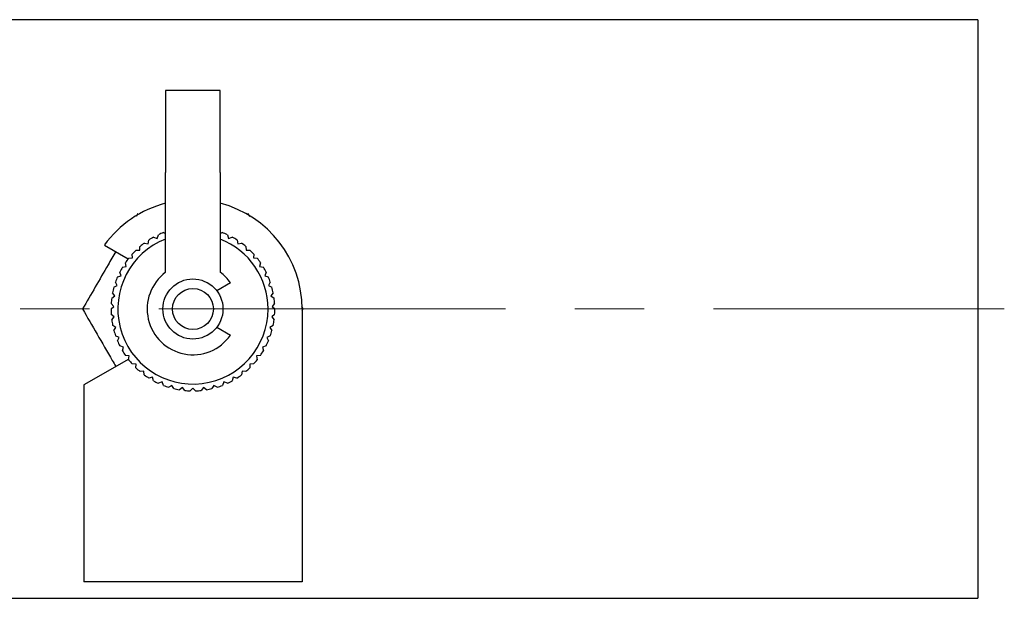
# Model space of a CAD drawing. Units: millimetres. Extents: x 10 to 410, y 6 to 287.
# Drawn here: x 159 to 204, y 66 to 93 of the extents above; entities that cross this region are included whole.
import ezdxf

# ---------------------------------------------------------------- set-up
doc = ezdxf.new("R2010")
doc.units = ezdxf.units.MM
doc.linetypes.add('CENTERX2', pattern=[20.32, 12.7, -2.54, 2.54, -2.54])

msp = doc.modelspace()

# ---------------------------------------------------------------- linework, layer by layer
at = {"color": 7, "linetype": 'Continuous', "lineweight": 25}
for p, q in [((203.128, 92.733), (154.835, 92.733)), ((203.128, 92.733), (203.128, 66.233)), ((168.441, 89.483), (165.941, 89.483)), ((165.941, 89.483), (165.941, 85.733)), ((168.441, 85.733), (168.441, 89.483)), ((165.941, 81.163), (165.941, 85.733)), ((168.441, 85.733), (168.441, 81.163)), ((164.665, 83.858), (164.591, 83.731)), ((169.803, 83.708), (169.717, 83.858)), ((165.845, 82.983), (165.941, 82.937)), ((168.441, 82.937), (168.537, 82.983)), ((164.968, 82.503), (165.139, 82.472)), ((165.139, 82.472), (165.171, 82.643)), ((165.391, 82.773), (165.556, 82.718)), ((165.556, 82.718), (165.61, 82.884)), ((168.772, 82.884), (168.826, 82.718)), ((168.826, 82.718), (168.991, 82.773)), ((169.211, 82.643), (169.242, 82.472)), ((169.242, 82.472), (169.413, 82.503)), ((163.14, 82.414), (164.231, 81.785)), ((164.586, 82.18), (164.759, 82.171)), ((164.759, 82.171), (164.768, 82.345)), ((169.614, 82.345), (169.623, 82.171)), ((169.623, 82.171), (169.796, 82.18)), ((164.135, 81.434), (164.098, 81.603)), ((164.249, 81.809), (164.423, 81.823)), ((164.423, 81.823), (164.408, 81.997)), ((169.974, 81.997), (169.959, 81.823)), ((169.959, 81.823), (170.132, 81.809)), ((170.284, 81.603), (170.246, 81.434)), ((163.903, 81.009), (163.843, 81.172)), ((163.966, 81.396), (164.135, 81.434)), ((170.246, 81.434), (170.416, 81.396)), ((170.539, 81.172), (170.479, 81.009)), ((163.729, 80.557), (163.648, 80.711)), ((163.739, 80.949), (163.903, 81.009)), ((170.479, 81.009), (170.642, 80.949)), ((170.734, 80.711), (170.653, 80.557)), ((163.575, 80.476), (163.729, 80.557)), ((168.912, 80.676), (168.286, 80.315)), ((170.653, 80.557), (170.807, 80.476)), ((163.475, 79.985), (163.616, 80.086)), ((163.616, 80.086), (163.516, 80.228)), ((170.866, 80.228), (170.765, 80.086)), ((170.765, 80.086), (170.907, 79.985)), ((163.441, 79.485), (163.568, 79.604)), ((163.568, 79.604), (163.449, 79.731)), ((170.933, 79.731), (170.814, 79.604)), ((170.814, 79.604), (170.941, 79.485)), ((172.243, 79.483), (172.171, 79.608)), ((172.191, 79.483), (172.191, 66.983)), ((172.191, 79.393), (172.243, 79.483)), ((163.584, 79.12), (163.449, 79.23)), ((163.474, 78.985), (163.584, 79.12)), ((170.932, 79.23), (170.798, 79.12)), ((170.798, 79.12), (170.908, 78.985)), ((163.665, 78.643), (163.517, 78.734)), ((163.574, 78.494), (163.665, 78.643)), ((168.286, 78.651), (168.912, 78.29)), ((170.865, 78.734), (170.717, 78.643)), ((170.717, 78.643), (170.808, 78.494)), ((163.808, 78.18), (163.649, 78.251)), ((163.738, 78.021), (163.808, 78.18)), ((170.733, 78.251), (170.574, 78.18)), ((170.574, 78.18), (170.644, 78.021)), ((164.012, 77.741), (163.845, 77.79)), ((163.963, 77.574), (164.012, 77.741)), ((170.537, 77.79), (170.37, 77.741)), ((170.37, 77.741), (170.419, 77.574)), ((164.251, 77.193), (162.191, 76.003)), ((164.273, 77.333), (164.101, 77.359)), ((164.246, 77.161), (164.273, 77.333)), ((170.281, 77.359), (170.109, 77.333)), ((170.109, 77.333), (170.135, 77.161)), ((164.585, 76.963), (164.411, 76.966)), ((164.582, 76.789), (164.585, 76.963)), ((164.944, 76.638), (164.772, 76.618)), ((164.965, 76.465), (164.944, 76.638)), ((169.438, 76.638), (169.417, 76.465)), ((169.61, 76.618), (169.438, 76.638)), ((169.971, 76.966), (169.797, 76.963)), ((169.797, 76.963), (169.8, 76.789)), ((165.344, 76.364), (165.175, 76.321)), ((165.387, 76.196), (165.344, 76.364)), ((169.038, 76.364), (168.995, 76.196)), ((169.207, 76.321), (169.038, 76.364)), ((162.191, 76.003), (162.191, 66.983)), ((165.776, 76.146), (165.615, 76.08)), ((165.841, 75.984), (165.776, 76.146)), ((166.233, 75.987), (166.082, 75.901)), ((166.319, 75.836), (166.233, 75.987)), ((166.708, 75.89), (166.569, 75.785)), ((166.813, 75.752), (166.708, 75.89)), ((167.191, 75.858), (167.068, 75.735)), ((167.314, 75.735), (167.191, 75.858)), ((167.674, 75.89), (167.569, 75.752)), ((167.812, 75.785), (167.674, 75.89)), ((168.149, 75.987), (168.063, 75.836)), ((168.3, 75.901), (168.149, 75.987)), ((168.606, 76.146), (168.541, 75.984)), ((168.767, 76.08), (168.606, 76.146)), ((172.191, 66.983), (162.191, 66.983)), ((154.835, 66.233), (203.128, 66.233))]:
    msp.add_line(p, q, dxfattribs=at)
at = {"color": 7, "linetype": 'CENTERX2', "lineweight": 18, "ltscale": 1.25}
msp.add_line((38.628, 79.483), (204.338, 79.483), dxfattribs=at)
at = {"color": 7, "linetype": 'Continuous', "lineweight": 25}
for radius in [1.375, 0.938]:
    msp.add_circle((167.191, 79.483), radius, dxfattribs=at)
for radius, start, end in [(5, 104.4775, 144.1048), (5, 0, 75.5225), (3.75, 111.0283, 114.9291), (3.75, 65.0709, 68.9717), (3.438, 111.3237, 0), (3.75, 126.3475, 130.2483), (3.75, 118.6879, 122.5887), (3.438, 0, 68.6763), (3.75, 57.4113, 61.3121), (3.75, 49.7517, 53.6525), (3.75, 134.007, 137.9079), (3.75, 42.0921, 45.993), (3.75, 141.6666, 145.5674), (3.75, 34.4326, 38.3334), (3.75, 149.3262, 153.227), (2.094, 126.6564, 325.2689), (2.094, 34.7311, 53.3436), (3.75, 26.773, 30.6738), (3.75, 156.9858, 160.8866), (3.75, 19.1134, 23.0142), (3.75, 164.6453, 168.5462), (3.75, 11.4538, 15.3547), (3.75, 172.3049, 176.2057), (3.75, 3.7943, 7.6951), (3.75, 179.9645, 183.8653), (3.75, 356.1347, 0.0355), (3.75, 187.6241, 191.5249), (3.75, 348.4751, 352.3759), (3.75, 195.2836, 199.1845), (3.75, 340.8155, 344.7164), (3.75, 202.9432, 206.844), (3.75, 333.156, 337.0568), (3.75, 210.6028, 214.5036), (3.75, 325.4964, 329.3972), (3.75, 218.2624, 222.1632), (3.75, 317.8368, 321.7376), (3.75, 225.9219, 229.8228), (3.75, 310.1772, 314.0781), (3.75, 233.5815, 237.4823), (3.75, 241.2411, 245.1419), (3.75, 294.8581, 298.7589), (3.75, 302.5177, 306.4185), (3.75, 248.9007, 252.8015), (3.75, 256.5602, 260.461), (3.75, 264.2198, 268.1206), (3.75, 271.8794, 275.7802), (3.75, 279.539, 283.4398), (3.75, 287.1985, 291.0993)]:
    msp.add_arc((167.191, 79.483), radius, start, end, dxfattribs=at)
for points, knots in [([(163.659, 82.115), (163.541, 81.911), (163.228, 81.369), (162.714, 80.479), (162.332, 79.817), (162.139, 79.483)], [0, 0, 0, 0, 0.22979, 0.611137, 1, 1, 1, 1]), ([(162.139, 79.483), (162.359, 79.103), (162.803, 78.333), (163.321, 77.436), (163.605, 76.943), (163.659, 76.851)], [0, 0, 0, 0, 0.442426, 0.895317, 1, 1, 1, 1])]:
    msp.add_open_spline(points, degree=3, knots=knots, dxfattribs=at)

doc.saveas('drawing.dxf')
